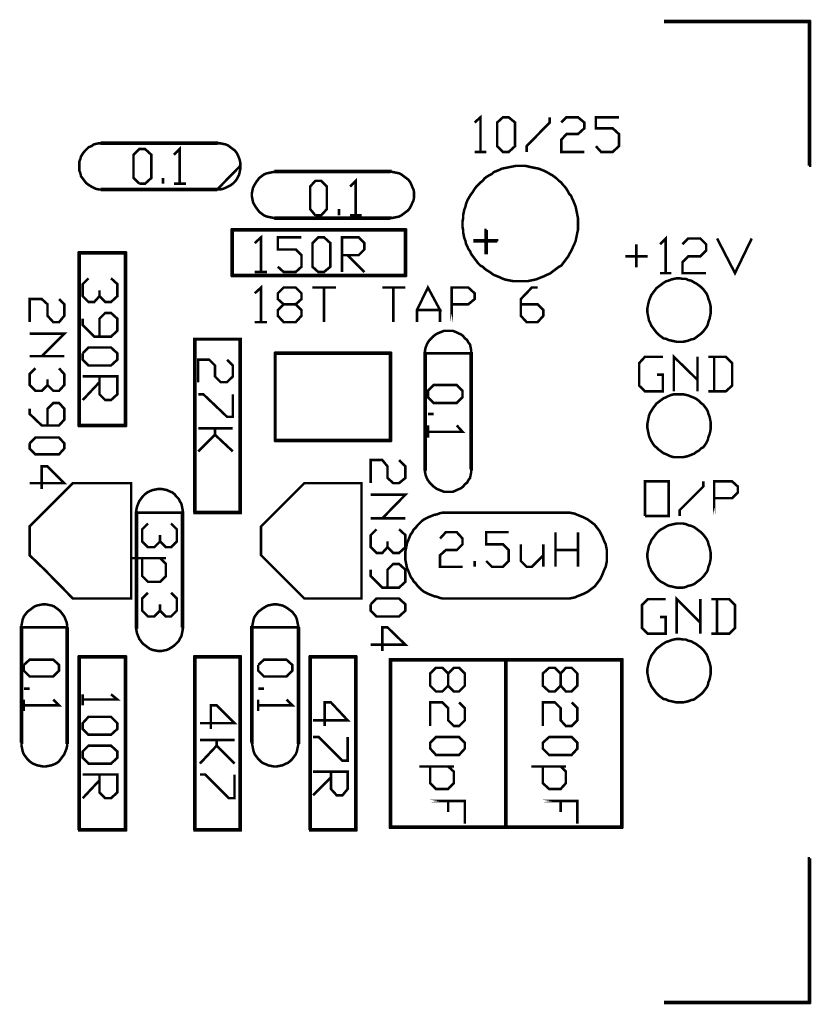
# Model space of a CAD drawing. Extents: x -1.62 to 1.62, y -1.5 to 1.5.
# Drawn here: x 0.24 to 1.62, y -0.2 to 1.5 of the extents above; entities that cross this region are included whole.
import ezdxf

# ---------------------------------------------------------------- set-up
doc = ezdxf.new("R2010")
doc.units = 0
doc.header["$LTSCALE"] = 0.000394
doc.layers.add('LAYER_1', color=7, linetype='CONTINUOUS')

msp = doc.modelspace()

# ---------------------------------------------------------------- linework, layer by layer
at = {"layer": 'LAYER_1', "color": 39, "linetype": 'CONTINUOUS', "const_width": 0.00439}
for points in [[(1.612, 1.25), (1.612, 1.5), (1.614, 1.5), (1.614, 1.25), (1.612, 1.25), (1.613, 1.25), (1.613, 1.5), (1.613, 1.499), (1.363, 1.499), (1.363, 1.501), (1.613, 1.501), (1.613, 1.499), (1.613, 1.5), (1.363, 1.5)], [(1.043, 1.334), (1.033, 1.325), (1.043, 1.334), (1.043, 1.274), (1.033, 1.274), (1.053, 1.274)], [(1.123, 1.284), (1.123, 1.274), (1.123, 1.284), (1.163, 1.325), (1.163, 1.334)], [(1.192, 1.334), (1.183, 1.325), (1.192, 1.334), (1.212, 1.334), (1.223, 1.325), (1.223, 1.315), (1.212, 1.305), (1.192, 1.305), (1.183, 1.295), (1.183, 1.274), (1.223, 1.274)], [(1.243, 1.284), (1.252, 1.274), (1.272, 1.274), (1.283, 1.284), (1.283, 1.305), (1.272, 1.315), (1.243, 1.315), (1.243, 1.334), (1.283, 1.334)], [(0.387, 1.289), (0.382, 1.289), (0.377, 1.288), (0.373, 1.287), (0.369, 1.284), (0.364, 1.282), (0.36, 1.278), (0.357, 1.275), (0.354, 1.271), (0.351, 1.266), (0.35, 1.262), (0.348, 1.257), (0.348, 1.252), (0.348, 1.247), (0.348, 1.242), (0.35, 1.237), (0.351, 1.232), (0.354, 1.228), (0.357, 1.224), (0.36, 1.22), (0.364, 1.217), (0.369, 1.214), (0.373, 1.212), (0.377, 1.21), (0.382, 1.209), (0.387, 1.209)], [(0.587, 1.288), (0.387, 1.288), (0.387, 1.29), (0.587, 1.29), (0.587, 1.288), (0.587, 1.289), (0.387, 1.289)], [(0.442, 1.229), (0.452, 1.219), (0.442, 1.229), (0.442, 1.269), (0.452, 1.279), (0.462, 1.279), (0.473, 1.269), (0.473, 1.229), (0.462, 1.219), (0.452, 1.219)], [(0.512, 1.269), (0.522, 1.279), (0.522, 1.219), (0.512, 1.219), (0.533, 1.219)], [(0.627, 1.25), (0.627, 1.255), (0.626, 1.26), (0.625, 1.263), (0.623, 1.268), (0.621, 1.272), (0.618, 1.276), (0.614, 1.279), (0.61, 1.282), (0.606, 1.285), (0.602, 1.287), (0.597, 1.288), (0.592, 1.289), (0.587, 1.289)], [(0.493, 1.229), (0.493, 1.219)], [(0.688, 1.24), (0.683, 1.239), (0.678, 1.238), (0.673, 1.237), (0.668, 1.235), (0.664, 1.232), (0.66, 1.229), (0.657, 1.225), (0.654, 1.221), (0.651, 1.216), (0.649, 1.212), (0.648, 1.207), (0.647, 1.202), (0.647, 1.197), (0.648, 1.192), (0.649, 1.187), (0.651, 1.183), (0.654, 1.178), (0.657, 1.174), (0.66, 1.17), (0.664, 1.167), (0.668, 1.164), (0.673, 1.162), (0.678, 1.161), (0.683, 1.16), (0.688, 1.159)], [(0.887, 1.239), (0.688, 1.239), (0.688, 1.241), (0.887, 1.241), (0.887, 1.239), (0.887, 1.24), (0.688, 1.24)], [(0.817, 1.214), (0.827, 1.224), (0.827, 1.164), (0.817, 1.164), (0.837, 1.164)], [(0.928, 1.2), (0.928, 1.204), (0.927, 1.209), (0.925, 1.213), (0.923, 1.218), (0.921, 1.222), (0.918, 1.226), (0.914, 1.229), (0.91, 1.232), (0.906, 1.235), (0.902, 1.237), (0.897, 1.238), (0.892, 1.239), (0.887, 1.24)], [(0.587, 1.208), (0.387, 1.208), (0.387, 1.21), (0.587, 1.21), (0.587, 1.208), (0.587, 1.209), (0.387, 1.209)], [(0.748, 1.175), (0.757, 1.164), (0.748, 1.175), (0.748, 1.214), (0.757, 1.224), (0.767, 1.224), (0.777, 1.214), (0.777, 1.175), (0.767, 1.164), (0.757, 1.164)], [(0.887, 1.159), (0.892, 1.16), (0.897, 1.161), (0.902, 1.162), (0.906, 1.164), (0.91, 1.167), (0.914, 1.17), (0.918, 1.173), (0.921, 1.177), (0.923, 1.181), (0.925, 1.186), (0.927, 1.19), (0.928, 1.195), (0.928, 1.2)], [(0.887, 1.158), (0.688, 1.158), (0.688, 1.16), (0.887, 1.16), (0.887, 1.158), (0.887, 1.159), (0.688, 1.159)], [(0.798, 1.175), (0.798, 1.164)], [(0.913, 1.138), (0.613, 1.138), (0.613, 1.14), (0.913, 1.14), (0.913, 1.138), (0.913, 1.139), (0.613, 1.139), (0.614, 1.139), (0.614, 1.099), (0.612, 1.099), (0.612, 1.139), (0.614, 1.139), (0.613, 1.139), (0.613, 1.099), (0.614, 1.099), (0.614, 1.06), (0.612, 1.06), (0.612, 1.099), (0.614, 1.099), (0.613, 1.099), (0.613, 1.06), (0.613, 1.061), (0.913, 1.061), (0.913, 1.059), (0.613, 1.059), (0.613, 1.061), (0.613, 1.06), (0.913, 1.06), (0.912, 1.06), (0.912, 1.139), (0.914, 1.139), (0.914, 1.06), (0.912, 1.06), (0.913, 1.06), (0.913, 1.139)], [(0.663, 1.126), (0.652, 1.116), (0.663, 1.126), (0.663, 1.066), (0.652, 1.066), (0.673, 1.066)], [(0.702, 1.066), (0.692, 1.075), (0.702, 1.066), (0.723, 1.066), (0.733, 1.075), (0.733, 1.095), (0.723, 1.105), (0.692, 1.105), (0.692, 1.126), (0.733, 1.126)], [(0.803, 1.066), (0.803, 1.126), (0.832, 1.126), (0.842, 1.116), (0.842, 1.105), (0.832, 1.095), (0.803, 1.095), (0.813, 1.095), (0.842, 1.066)], [(1.054, 1.139), (1.054, 1.099), (1.052, 1.099), (1.052, 1.139), (1.054, 1.139), (1.053, 1.139), (1.053, 1.099)], [(1.354, 1.114), (1.364, 1.124), (1.364, 1.064), (1.354, 1.064), (1.374, 1.064)], [(1.072, 1.119), (1.033, 1.119), (1.033, 1.121), (1.072, 1.121), (1.072, 1.119), (1.072, 1.12), (1.033, 1.12)], [(1.313, 1.074), (1.313, 1.114)], [(1.393, 1.114), (1.403, 1.124), (1.424, 1.124), (1.434, 1.114), (1.434, 1.103), (1.424, 1.093), (1.403, 1.093), (1.393, 1.083), (1.393, 1.064), (1.434, 1.064)], [(1.484, 1.064), (1.453, 1.124), (1.484, 1.064), (1.513, 1.124)], [(0.349, 1.099), (0.349, 0.8), (0.347, 0.8), (0.347, 1.099), (0.349, 1.099), (0.348, 1.099), (0.348, 0.8), (0.348, 0.801), (0.428, 0.801), (0.428, 0.799), (0.348, 0.799), (0.348, 0.801), (0.348, 0.8), (0.428, 0.8), (0.427, 0.8), (0.427, 1.099), (0.429, 1.099), (0.429, 0.8), (0.427, 0.8), (0.428, 0.8), (0.428, 1.099), (0.428, 1.098), (0.387, 1.098), (0.387, 1.1), (0.428, 1.1), (0.428, 1.098), (0.428, 1.099), (0.387, 1.099), (0.387, 1.098), (0.348, 1.098), (0.348, 1.1), (0.387, 1.1), (0.387, 1.098), (0.387, 1.099), (0.348, 1.099)], [(1.333, 1.093), (1.294, 1.093)], [(0.403, 1.055), (0.414, 1.045), (0.414, 1.024), (0.403, 1.014), (0.393, 1.014), (0.383, 1.024), (0.383, 1.034), (0.383, 1.024), (0.374, 1.014), (0.364, 1.014), (0.354, 1.024), (0.354, 1.045), (0.364, 1.055)], [(0.663, 1.039), (0.652, 1.029), (0.663, 1.039), (0.663, 0.979), (0.652, 0.979), (0.673, 0.979)], [(0.793, 1.039), (0.752, 1.039), (0.793, 1.039), (0.772, 1.039), (0.772, 0.979)], [(0.913, 1.039), (0.873, 1.039), (0.913, 1.039), (0.892, 1.039), (0.892, 0.979)], [(0.933, 0.979), (0.933, 1), (0.952, 1.039), (0.973, 1), (0.933, 1), (0.973, 1), (0.973, 0.979)], [(1.113, 1.01), (1.142, 1.01), (1.152, 1), (1.152, 0.99), (1.142, 0.979), (1.123, 0.979), (1.113, 0.99), (1.113, 1.019), (1.132, 1.039), (1.142, 1.039)], [(0.313, 1.019), (0.322, 1.01), (0.322, 0.99), (0.313, 0.979), (0.303, 0.979), (0.293, 0.99), (0.293, 1.01), (0.283, 1.019), (0.262, 1.019), (0.262, 0.979)], [(0.354, 0.985), (0.354, 0.974), (0.374, 0.954), (0.403, 0.954), (0.414, 0.964), (0.414, 0.985), (0.403, 0.995), (0.393, 0.995), (0.383, 0.985), (0.383, 0.954)], [(0.262, 0.959), (0.322, 0.959), (0.283, 0.92), (0.322, 0.92), (0.262, 0.92)], [(0.547, 0.649), (0.547, 0.95), (0.549, 0.95), (0.549, 0.649), (0.547, 0.649), (0.548, 0.649), (0.548, 0.95), (0.587, 0.95), (0.587, 0.949), (0.548, 0.949), (0.548, 0.95), (0.587, 0.95), (0.627, 0.95), (0.627, 0.949), (0.587, 0.949), (0.587, 0.95), (0.627, 0.95), (0.628, 0.95), (0.628, 0.649), (0.626, 0.649), (0.626, 0.95), (0.628, 0.95), (0.627, 0.95), (0.627, 0.649), (0.627, 0.648), (0.548, 0.648), (0.548, 0.65), (0.627, 0.65), (0.627, 0.648), (0.627, 0.649), (0.548, 0.649)], [(0.364, 0.935), (0.354, 0.925), (0.364, 0.935), (0.403, 0.935), (0.414, 0.925), (0.414, 0.914), (0.403, 0.904), (0.364, 0.904), (0.354, 0.914), (0.354, 0.925)], [(0.688, 0.775), (0.887, 0.775), (0.887, 0.773), (0.688, 0.773), (0.688, 0.775), (0.688, 0.774), (0.887, 0.774), (0.886, 0.774), (0.886, 0.925), (0.888, 0.925), (0.888, 0.774), (0.886, 0.774), (0.887, 0.774), (0.887, 0.925), (0.887, 0.924), (0.688, 0.924), (0.688, 0.926), (0.887, 0.926), (0.887, 0.924), (0.887, 0.925), (0.688, 0.925), (0.688, 0.774), (0.687, 0.774), (0.687, 0.925), (0.688, 0.925), (0.688, 0.774)], [(0.948, 0.925), (0.948, 0.724), (0.946, 0.724), (0.946, 0.925), (0.948, 0.925), (0.947, 0.925), (0.947, 0.724)], [(1.026, 0.724), (1.026, 0.925), (1.028, 0.925), (1.028, 0.724), (1.026, 0.724), (1.027, 0.724), (1.027, 0.925)], [(1.378, 0.859), (1.378, 0.919), (1.419, 0.879), (1.419, 0.919), (1.419, 0.859)], [(0.604, 0.914), (0.614, 0.904), (0.614, 0.885), (0.604, 0.875), (0.593, 0.875), (0.583, 0.885), (0.583, 0.904), (0.573, 0.914), (0.554, 0.914), (0.554, 0.875)], [(1.359, 0.888), (1.349, 0.888), (1.359, 0.888), (1.359, 0.859), (1.328, 0.859), (1.318, 0.869), (1.318, 0.908), (1.328, 0.919), (1.359, 0.919)], [(1.438, 0.859), (1.468, 0.859), (1.479, 0.869), (1.479, 0.908), (1.468, 0.919), (1.438, 0.919), (1.448, 0.919), (1.448, 0.859)], [(0.313, 0.899), (0.322, 0.889), (0.322, 0.87), (0.313, 0.86), (0.303, 0.86), (0.293, 0.87), (0.293, 0.88), (0.293, 0.87), (0.283, 0.86), (0.272, 0.86), (0.262, 0.87), (0.262, 0.889), (0.272, 0.899)], [(0.354, 0.885), (0.414, 0.885), (0.414, 0.854), (0.403, 0.844), (0.393, 0.844), (0.383, 0.854), (0.383, 0.885), (0.383, 0.875), (0.354, 0.844)], [(0.614, 0.815), (0.614, 0.854), (0.614, 0.815), (0.604, 0.815), (0.563, 0.854), (0.554, 0.854)], [(0.262, 0.829), (0.262, 0.82), (0.283, 0.8), (0.313, 0.8), (0.322, 0.81), (0.322, 0.829), (0.313, 0.839), (0.303, 0.839), (0.293, 0.829), (0.293, 0.8)], [(0.962, 0.82), (0.952, 0.82)], [(1.012, 0.789), (1.002, 0.8), (1.012, 0.789), (0.952, 0.789), (0.952, 0.8), (0.952, 0.779)], [(0.554, 0.795), (0.614, 0.795)], [(0.583, 0.784), (0.614, 0.755), (0.583, 0.784), (0.583, 0.795), (0.583, 0.784), (0.554, 0.755)], [(0.272, 0.779), (0.262, 0.769), (0.272, 0.779), (0.313, 0.779), (0.322, 0.769), (0.322, 0.76), (0.313, 0.75), (0.272, 0.75), (0.262, 0.76), (0.262, 0.769)], [(0.902, 0.74), (0.913, 0.729), (0.913, 0.709), (0.902, 0.7), (0.892, 0.7), (0.882, 0.709), (0.882, 0.729), (0.873, 0.74), (0.853, 0.74), (0.853, 0.7)], [(0.283, 0.729), (0.283, 0.69), (0.283, 0.729), (0.293, 0.729), (0.322, 0.7), (0.262, 0.7)], [(0.947, 0.724), (0.947, 0.719), (0.948, 0.714), (0.95, 0.709), (0.952, 0.705), (0.955, 0.701), (0.958, 0.698), (0.962, 0.694), (0.966, 0.691), (0.97, 0.689), (0.975, 0.687), (0.98, 0.685), (0.985, 0.685), (0.99, 0.685), (0.995, 0.685), (1, 0.687), (1.004, 0.689), (1.009, 0.691), (1.013, 0.694), (1.016, 0.698), (1.02, 0.701), (1.022, 0.705), (1.025, 0.709), (1.026, 0.714), (1.027, 0.719), (1.027, 0.724)], [(1.328, 0.643), (1.328, 0.703), (1.369, 0.703), (1.369, 0.643), (1.328, 0.643), (1.369, 0.643)], [(1.388, 0.643), (1.388, 0.653), (1.429, 0.694), (1.429, 0.703)], [(0.853, 0.68), (0.913, 0.68), (0.873, 0.639), (0.913, 0.639), (0.853, 0.639)], [(0.448, 0.649), (0.448, 0.45), (0.446, 0.45), (0.446, 0.649), (0.448, 0.649), (0.447, 0.649), (0.447, 0.45)], [(0.526, 0.45), (0.526, 0.649), (0.528, 0.649), (0.528, 0.45), (0.526, 0.45), (0.527, 0.45), (0.527, 0.649)], [(0.988, 0.649), (0.983, 0.649), (0.978, 0.649), (0.973, 0.648), (0.968, 0.646), (0.963, 0.645), (0.958, 0.643), (0.953, 0.641), (0.949, 0.639), (0.945, 0.637), (0.941, 0.634), (0.938, 0.631), (0.934, 0.627), (0.931, 0.623), (0.927, 0.619), (0.925, 0.615), (0.922, 0.611), (0.92, 0.606), (0.918, 0.601), (0.916, 0.597), (0.915, 0.592), (0.914, 0.587), (0.913, 0.582), (0.913, 0.577), (0.913, 0.572), (0.913, 0.567), (0.914, 0.562), (0.915, 0.557), (0.916, 0.552), (0.918, 0.548), (0.92, 0.543), (0.922, 0.538), (0.925, 0.534), (0.927, 0.53), (0.931, 0.526), (0.934, 0.522), (0.938, 0.518), (0.941, 0.515), (0.945, 0.512), (0.949, 0.51), (0.953, 0.508), (0.958, 0.506), (0.963, 0.504), (0.968, 0.503), (0.973, 0.501), (0.978, 0.5), (0.983, 0.5), (0.988, 0.5)], [(1.188, 0.649), (0.988, 0.649)], [(1.262, 0.575), (1.262, 0.579), (1.262, 0.584), (1.261, 0.589), (1.26, 0.594), (1.258, 0.598), (1.256, 0.603), (1.254, 0.608), (1.252, 0.612), (1.25, 0.616), (1.247, 0.62), (1.244, 0.624), (1.241, 0.628), (1.237, 0.631), (1.233, 0.634), (1.229, 0.637), (1.225, 0.639), (1.221, 0.641), (1.216, 0.643), (1.211, 0.645), (1.207, 0.647), (1.202, 0.648), (1.197, 0.649), (1.192, 0.649), (1.188, 0.649)], [(0.507, 0.63), (0.517, 0.62), (0.517, 0.599), (0.507, 0.589), (0.498, 0.589), (0.488, 0.599), (0.488, 0.61), (0.488, 0.599), (0.478, 0.589), (0.467, 0.589), (0.457, 0.599), (0.457, 0.62), (0.467, 0.63)], [(0.902, 0.62), (0.913, 0.61), (0.913, 0.589), (0.902, 0.579), (0.892, 0.579), (0.882, 0.589), (0.882, 0.599), (0.882, 0.589), (0.873, 0.579), (0.863, 0.579), (0.853, 0.589), (0.853, 0.61), (0.863, 0.62)], [(0.983, 0.615), (0.973, 0.604), (0.983, 0.615), (1.002, 0.615), (1.012, 0.604), (1.012, 0.594), (1.002, 0.584), (0.983, 0.584), (0.973, 0.575), (0.973, 0.555), (1.012, 0.555)], [(1.053, 0.565), (1.063, 0.555), (1.082, 0.555), (1.092, 0.565), (1.092, 0.584), (1.082, 0.594), (1.053, 0.594), (1.053, 0.615), (1.092, 0.615)], [(1.173, 0.555), (1.173, 0.615)], [(1.212, 0.584), (1.212, 0.615), (1.212, 0.584), (1.173, 0.584), (1.212, 0.584), (1.212, 0.555)], [(1.113, 0.565), (1.113, 0.594), (1.113, 0.565), (1.123, 0.555), (1.132, 0.555), (1.152, 0.575), (1.152, 0.594), (1.152, 0.555)], [(1.033, 0.565), (1.033, 0.555)], [(1.188, 0.5), (1.192, 0.5), (1.197, 0.5), (1.202, 0.501), (1.207, 0.502), (1.211, 0.504), (1.216, 0.506), (1.221, 0.508), (1.225, 0.51), (1.229, 0.512), (1.233, 0.515), (1.237, 0.518), (1.241, 0.521), (1.244, 0.525), (1.247, 0.529), (1.25, 0.533), (1.252, 0.537), (1.254, 0.541), (1.256, 0.546), (1.258, 0.551), (1.26, 0.555), (1.261, 0.56), (1.262, 0.565), (1.262, 0.57), (1.262, 0.575)], [(0.853, 0.55), (0.853, 0.539), (0.873, 0.519), (0.902, 0.519), (0.913, 0.529), (0.913, 0.55), (0.902, 0.56), (0.892, 0.56), (0.882, 0.55), (0.882, 0.519)], [(0.507, 0.51), (0.517, 0.5), (0.517, 0.479), (0.507, 0.469), (0.498, 0.469), (0.488, 0.479), (0.488, 0.49), (0.488, 0.479), (0.478, 0.469), (0.467, 0.469), (0.457, 0.479), (0.457, 0.5), (0.467, 0.51)], [(0.863, 0.5), (0.853, 0.49), (0.863, 0.5), (0.902, 0.5), (0.913, 0.49), (0.913, 0.479), (0.902, 0.469), (0.863, 0.469), (0.853, 0.479), (0.853, 0.49)], [(0.988, 0.5), (1.188, 0.5)], [(1.364, 0.468), (1.354, 0.468), (1.364, 0.468), (1.364, 0.439), (1.333, 0.439), (1.323, 0.449), (1.323, 0.489), (1.333, 0.499), (1.364, 0.499)], [(1.383, 0.439), (1.383, 0.499), (1.424, 0.458), (1.424, 0.499), (1.424, 0.439)], [(1.443, 0.439), (1.474, 0.439), (1.484, 0.449), (1.484, 0.489), (1.474, 0.499), (1.443, 0.499), (1.453, 0.499), (1.453, 0.439)], [(0.247, 0.25), (0.247, 0.45), (0.249, 0.45), (0.249, 0.25), (0.247, 0.25), (0.248, 0.25), (0.248, 0.45)], [(0.328, 0.45), (0.328, 0.25), (0.326, 0.25), (0.326, 0.45), (0.328, 0.45), (0.327, 0.45), (0.327, 0.25)], [(0.447, 0.45), (0.447, 0.445), (0.448, 0.44), (0.45, 0.435), (0.452, 0.43), (0.455, 0.426), (0.458, 0.422), (0.462, 0.419), (0.466, 0.416), (0.47, 0.413), (0.475, 0.411), (0.48, 0.41), (0.485, 0.409), (0.49, 0.409), (0.495, 0.41), (0.5, 0.411), (0.504, 0.413), (0.509, 0.416), (0.513, 0.419), (0.516, 0.422), (0.52, 0.426), (0.522, 0.43), (0.525, 0.435), (0.526, 0.44), (0.527, 0.445), (0.527, 0.45)], [(0.646, 0.25), (0.646, 0.45), (0.648, 0.45), (0.648, 0.25), (0.646, 0.25), (0.647, 0.25), (0.647, 0.45)], [(0.729, 0.45), (0.729, 0.25), (0.727, 0.25), (0.727, 0.45), (0.729, 0.45), (0.728, 0.45), (0.728, 0.25)], [(0.873, 0.45), (0.873, 0.409), (0.873, 0.45), (0.882, 0.45), (0.913, 0.42), (0.853, 0.42)], [(0.262, 0.394), (0.252, 0.385), (0.262, 0.394), (0.303, 0.394), (0.313, 0.385), (0.313, 0.375), (0.303, 0.365), (0.262, 0.365), (0.252, 0.375), (0.252, 0.385)], [(0.347, 0.099), (0.347, 0.399), (0.349, 0.399), (0.349, 0.099), (0.347, 0.099), (0.348, 0.099), (0.348, 0.399), (0.348, 0.4), (0.387, 0.4), (0.387, 0.398), (0.348, 0.398), (0.348, 0.4), (0.348, 0.399), (0.387, 0.399), (0.387, 0.4), (0.428, 0.4), (0.428, 0.398), (0.387, 0.398), (0.387, 0.4), (0.387, 0.399), (0.428, 0.399), (0.429, 0.399), (0.429, 0.099), (0.427, 0.099), (0.427, 0.399), (0.429, 0.399), (0.428, 0.399), (0.428, 0.099), (0.428, 0.098), (0.348, 0.098), (0.348, 0.1), (0.428, 0.1), (0.428, 0.098), (0.428, 0.099), (0.348, 0.099)], [(0.547, 0.099), (0.547, 0.399), (0.549, 0.399), (0.549, 0.099), (0.547, 0.099), (0.548, 0.099), (0.548, 0.399), (0.548, 0.4), (0.627, 0.4), (0.627, 0.398), (0.548, 0.398), (0.548, 0.4), (0.548, 0.399), (0.627, 0.399), (0.628, 0.399), (0.628, 0.099), (0.626, 0.099), (0.626, 0.399), (0.628, 0.399), (0.627, 0.399), (0.627, 0.099), (0.627, 0.098), (0.587, 0.098), (0.587, 0.1), (0.627, 0.1), (0.627, 0.098), (0.627, 0.099), (0.587, 0.099), (0.587, 0.098), (0.548, 0.098), (0.548, 0.1), (0.587, 0.1), (0.587, 0.098), (0.587, 0.099), (0.548, 0.099)], [(0.668, 0.394), (0.658, 0.385), (0.668, 0.394), (0.707, 0.394), (0.717, 0.385), (0.717, 0.375), (0.707, 0.365), (0.668, 0.365), (0.658, 0.375), (0.658, 0.385)], [(0.747, 0.099), (0.747, 0.399), (0.749, 0.399), (0.749, 0.099), (0.747, 0.099), (0.748, 0.099), (0.748, 0.399), (0.748, 0.4), (0.788, 0.4), (0.788, 0.398), (0.748, 0.398), (0.748, 0.4), (0.748, 0.399), (0.788, 0.399), (0.788, 0.4), (0.827, 0.4), (0.827, 0.398), (0.788, 0.398), (0.788, 0.4), (0.788, 0.399), (0.827, 0.399), (0.828, 0.399), (0.828, 0.099), (0.826, 0.099), (0.826, 0.399), (0.828, 0.399), (0.827, 0.399), (0.827, 0.099), (0.827, 0.098), (0.748, 0.098), (0.748, 0.1), (0.827, 0.1), (0.827, 0.098), (0.827, 0.099), (0.748, 0.099)], [(0.887, 0.105), (1.087, 0.105), (1.087, 0.103), (0.887, 0.103), (0.887, 0.105), (0.887, 0.104), (1.087, 0.104), (1.086, 0.104), (1.086, 0.394), (1.088, 0.394), (1.088, 0.104), (1.086, 0.104), (1.087, 0.104), (1.087, 0.394), (1.087, 0.395), (1.288, 0.395), (1.288, 0.393), (1.087, 0.393), (1.087, 0.395), (1.087, 0.394), (1.288, 0.394), (1.289, 0.394), (1.289, 0.104), (1.287, 0.104), (1.287, 0.394), (1.289, 0.394), (1.288, 0.394), (1.288, 0.104), (1.288, 0.103), (1.087, 0.103), (1.087, 0.105), (1.288, 0.105), (1.288, 0.103), (1.288, 0.104), (1.087, 0.104), (1.086, 0.104), (1.086, 0.394), (1.088, 0.394), (1.088, 0.104), (1.086, 0.104), (1.087, 0.104), (1.087, 0.394), (1.087, 0.393), (0.887, 0.393), (0.887, 0.395), (1.087, 0.395), (1.087, 0.393), (1.087, 0.394), (0.887, 0.394), (0.888, 0.394), (0.888, 0.104), (0.886, 0.104), (0.886, 0.394), (0.888, 0.394), (0.887, 0.394), (0.887, 0.104)], [(0.262, 0.344), (0.252, 0.344)], [(0.658, 0.344), (0.668, 0.344)], [(0.313, 0.315), (0.303, 0.325), (0.313, 0.315), (0.252, 0.315), (0.252, 0.325), (0.252, 0.305)], [(0.403, 0.334), (0.414, 0.325), (0.354, 0.325), (0.354, 0.334), (0.354, 0.315)], [(0.707, 0.325), (0.717, 0.315), (0.658, 0.315), (0.658, 0.325), (0.658, 0.305)], [(0.576, 0.315), (0.576, 0.274), (0.576, 0.315), (0.586, 0.315), (0.617, 0.284), (0.557, 0.284)], [(0.773, 0.279), (0.773, 0.32), (0.784, 0.32), (0.813, 0.289), (0.753, 0.289)], [(1.016, 0.31), (1.006, 0.32), (1.016, 0.31), (1.016, 0.289), (1.006, 0.279), (0.997, 0.279), (0.987, 0.289), (0.987, 0.31), (0.977, 0.32), (0.956, 0.32), (0.956, 0.279)], [(1.201, 0.32), (1.211, 0.31), (1.211, 0.289), (1.201, 0.279), (1.191, 0.279), (1.182, 0.289), (1.182, 0.31), (1.172, 0.32), (1.151, 0.32), (1.151, 0.279)], [(0.617, 0.255), (0.557, 0.255)], [(0.586, 0.245), (0.617, 0.214), (0.586, 0.245), (0.586, 0.255), (0.586, 0.245), (0.557, 0.214)], [(0.813, 0.26), (0.813, 0.219), (0.804, 0.219), (0.763, 0.26), (0.753, 0.26)], [(0.248, 0.25), (0.248, 0.245), (0.249, 0.24), (0.25, 0.235), (0.252, 0.23), (0.255, 0.226), (0.258, 0.222), (0.262, 0.218), (0.266, 0.215), (0.27, 0.213), (0.275, 0.211), (0.28, 0.21), (0.285, 0.209), (0.29, 0.209), (0.295, 0.21), (0.3, 0.211), (0.305, 0.213), (0.309, 0.215), (0.313, 0.218), (0.316, 0.222), (0.319, 0.226), (0.322, 0.23), (0.324, 0.235), (0.326, 0.24), (0.327, 0.245), (0.327, 0.25)], [(0.647, 0.25), (0.648, 0.245), (0.649, 0.24), (0.65, 0.235), (0.652, 0.23), (0.655, 0.226), (0.658, 0.222), (0.662, 0.218), (0.666, 0.215), (0.671, 0.213), (0.675, 0.211), (0.68, 0.21), (0.685, 0.209), (0.69, 0.209), (0.695, 0.21), (0.7, 0.211), (0.704, 0.213), (0.709, 0.215), (0.713, 0.218), (0.717, 0.222), (0.72, 0.226), (0.723, 0.23), (0.725, 0.235), (0.726, 0.24), (0.727, 0.245), (0.728, 0.25)], [(0.937, 0.209), (0.956, 0.209), (0.937, 0.209), (0.997, 0.209), (0.987, 0.209), (0.997, 0.2), (0.997, 0.18), (0.987, 0.17), (0.966, 0.17), (0.956, 0.18), (0.956, 0.209)], [(1.131, 0.209), (1.151, 0.209), (1.131, 0.209), (1.191, 0.209), (1.182, 0.209), (1.191, 0.2), (1.191, 0.18), (1.182, 0.17), (1.162, 0.17), (1.151, 0.18), (1.151, 0.209)], [(0.354, 0.195), (0.414, 0.195), (0.414, 0.164), (0.403, 0.154), (0.393, 0.154), (0.383, 0.164), (0.383, 0.195), (0.383, 0.185), (0.354, 0.154)], [(0.617, 0.195), (0.617, 0.154), (0.607, 0.154), (0.566, 0.195), (0.557, 0.195)], [(0.753, 0.2), (0.813, 0.2), (0.813, 0.17), (0.804, 0.159), (0.794, 0.159), (0.784, 0.17), (0.784, 0.2), (0.784, 0.19), (0.753, 0.159)], [(1.614, 0.05), (1.614, -0.2), (1.612, -0.2), (1.612, 0.05), (1.614, 0.05), (1.613, 0.05), (1.613, -0.2), (1.613, -0.201), (1.363, -0.201), (1.363, -0.199), (1.613, -0.199), (1.613, -0.201), (1.613, -0.2), (1.363, -0.2)]]:
    msp.add_lwpolyline(points, dxfattribs=at)
for points in [[(1.082, 1.274), (1.072, 1.284), (1.072, 1.325), (1.082, 1.334), (1.092, 1.334), (1.103, 1.325), (1.103, 1.284), (1.092, 1.274)], [(0.587, 1.209), (0.592, 1.209), (0.597, 1.21), (0.602, 1.212), (0.606, 1.214), (0.61, 1.216), (0.614, 1.219), (0.618, 1.223), (0.621, 1.227), (0.623, 1.231), (0.625, 1.235), (0.626, 1.24), (0.627, 1.245), (0.627, 1.25)], [(1.212, 1.149), (1.212, 1.154), (1.212, 1.159), (1.211, 1.164), (1.21, 1.169), (1.209, 1.174), (1.208, 1.179), (1.206, 1.184), (1.204, 1.189), (1.202, 1.193), (1.2, 1.198), (1.197, 1.201), (1.195, 1.205), (1.192, 1.21), (1.189, 1.214), (1.186, 1.217), (1.183, 1.221), (1.179, 1.224), (1.175, 1.228), (1.171, 1.231), (1.167, 1.234), (1.163, 1.236), (1.158, 1.239), (1.154, 1.241), (1.149, 1.243), (1.144, 1.245), (1.139, 1.246), (1.134, 1.247), (1.129, 1.248), (1.125, 1.249), (1.12, 1.25), (1.115, 1.25), (1.11, 1.25), (1.105, 1.25), (1.1, 1.249), (1.095, 1.248), (1.09, 1.247), (1.085, 1.246), (1.08, 1.245), (1.076, 1.243), (1.071, 1.241), (1.066, 1.239), (1.063, 1.236), (1.059, 1.234), (1.054, 1.231), (1.05, 1.228), (1.047, 1.224), (1.043, 1.221), (1.039, 1.217), (1.036, 1.214), (1.033, 1.21), (1.03, 1.205), (1.027, 1.201), (1.025, 1.198), (1.022, 1.193), (1.02, 1.189), (1.018, 1.184), (1.017, 1.179), (1.015, 1.174), (1.014, 1.169), (1.013, 1.164), (1.013, 1.159), (1.012, 1.154), (1.012, 1.149), (1.012, 1.144), (1.013, 1.139), (1.013, 1.135), (1.014, 1.13), (1.015, 1.125), (1.017, 1.12), (1.018, 1.115), (1.02, 1.111), (1.022, 1.106), (1.025, 1.102), (1.027, 1.097), (1.03, 1.093), (1.033, 1.089), (1.036, 1.085), (1.039, 1.081), (1.043, 1.077), (1.047, 1.075), (1.05, 1.072), (1.054, 1.069), (1.059, 1.066), (1.063, 1.063), (1.066, 1.061), (1.071, 1.059), (1.076, 1.057), (1.08, 1.055), (1.085, 1.053), (1.09, 1.052), (1.095, 1.051), (1.1, 1.05), (1.105, 1.05), (1.11, 1.05), (1.115, 1.05), (1.12, 1.05), (1.125, 1.05), (1.129, 1.051), (1.134, 1.052), (1.139, 1.053), (1.144, 1.055), (1.149, 1.057), (1.154, 1.059), (1.158, 1.061), (1.163, 1.063), (1.167, 1.066), (1.171, 1.069), (1.175, 1.072), (1.179, 1.075), (1.183, 1.077), (1.186, 1.081), (1.189, 1.085), (1.192, 1.089), (1.195, 1.093), (1.197, 1.097), (1.2, 1.102), (1.202, 1.106), (1.204, 1.111), (1.206, 1.115), (1.208, 1.12), (1.209, 1.125), (1.21, 1.13), (1.211, 1.135), (1.212, 1.139), (1.212, 1.144)], [(0.762, 1.066), (0.752, 1.075), (0.752, 1.116), (0.762, 1.126), (0.772, 1.126), (0.783, 1.116), (0.783, 1.075), (0.772, 1.066)], [(0.702, 0.979), (0.692, 0.99), (0.692, 1), (0.702, 1.01), (0.723, 1.01), (0.733, 1.019), (0.733, 1.029), (0.723, 1.039), (0.702, 1.039), (0.692, 1.029), (0.692, 1.019), (0.702, 1.01), (0.723, 1.01), (0.733, 1), (0.733, 0.99), (0.723, 0.979)], [(0.993, 0.979), (0.993, 1.039), (1.022, 1.039), (1.033, 1.029), (1.033, 1.019), (1.022, 1.01), (0.993, 1.01)], [(1.442, 1), (1.442, 1.005), (1.441, 1.01), (1.44, 1.014), (1.438, 1.019), (1.437, 1.023), (1.435, 1.028), (1.432, 1.032), (1.429, 1.036), (1.425, 1.04), (1.421, 1.043), (1.417, 1.046), (1.413, 1.048), (1.408, 1.051), (1.403, 1.052), (1.399, 1.054), (1.394, 1.054), (1.388, 1.055), (1.383, 1.055), (1.378, 1.054), (1.374, 1.053), (1.369, 1.051), (1.365, 1.05), (1.36, 1.047), (1.356, 1.044), (1.352, 1.041), (1.348, 1.038), (1.345, 1.034), (1.342, 1.03), (1.339, 1.026), (1.337, 1.021), (1.335, 1.016), (1.334, 1.012), (1.333, 1.007), (1.332, 1.002), (1.332, 0.997), (1.333, 0.992), (1.334, 0.987), (1.335, 0.982), (1.337, 0.978), (1.339, 0.973), (1.342, 0.969), (1.345, 0.965), (1.348, 0.961), (1.352, 0.957), (1.356, 0.954), (1.36, 0.951), (1.365, 0.95), (1.369, 0.948), (1.374, 0.947), (1.378, 0.946), (1.383, 0.945), (1.388, 0.945), (1.394, 0.945), (1.399, 0.946), (1.403, 0.947), (1.408, 0.949), (1.413, 0.95), (1.417, 0.953), (1.421, 0.956), (1.425, 0.959), (1.429, 0.963), (1.432, 0.967), (1.435, 0.971), (1.437, 0.975), (1.438, 0.98), (1.44, 0.985), (1.441, 0.99), (1.442, 0.995)], [(1.027, 0.925), (1.027, 0.93), (1.026, 0.935), (1.025, 0.94), (1.022, 0.944), (1.02, 0.948), (1.016, 0.951), (1.013, 0.955), (1.009, 0.958), (1.004, 0.96), (1, 0.962), (0.995, 0.964), (0.99, 0.964), (0.985, 0.964), (0.98, 0.964), (0.975, 0.962), (0.97, 0.96), (0.966, 0.958), (0.962, 0.955), (0.958, 0.951), (0.955, 0.948), (0.952, 0.944), (0.95, 0.94), (0.948, 0.935), (0.947, 0.93), (0.947, 0.925)], [(0.952, 0.86), (0.962, 0.87), (1.002, 0.87), (1.012, 0.86), (1.012, 0.849), (1.002, 0.839), (0.962, 0.839), (0.952, 0.849)], [(1.442, 0.8), (1.442, 0.805), (1.441, 0.81), (1.44, 0.815), (1.438, 0.82), (1.437, 0.824), (1.435, 0.828), (1.432, 0.832), (1.429, 0.836), (1.425, 0.839), (1.421, 0.843), (1.417, 0.846), (1.413, 0.848), (1.408, 0.85), (1.403, 0.852), (1.399, 0.853), (1.394, 0.854), (1.388, 0.854), (1.383, 0.854), (1.378, 0.854), (1.374, 0.853), (1.369, 0.851), (1.365, 0.849), (1.36, 0.847), (1.356, 0.844), (1.352, 0.841), (1.348, 0.838), (1.345, 0.834), (1.342, 0.83), (1.339, 0.825), (1.337, 0.822), (1.335, 0.817), (1.334, 0.812), (1.333, 0.807), (1.332, 0.802), (1.332, 0.797), (1.333, 0.792), (1.334, 0.787), (1.335, 0.782), (1.337, 0.777), (1.339, 0.773), (1.342, 0.768), (1.345, 0.764), (1.348, 0.762), (1.352, 0.758), (1.356, 0.755), (1.36, 0.752), (1.365, 0.75), (1.369, 0.748), (1.374, 0.746), (1.378, 0.745), (1.383, 0.745), (1.388, 0.745), (1.394, 0.745), (1.399, 0.746), (1.403, 0.747), (1.408, 0.749), (1.413, 0.751), (1.417, 0.754), (1.421, 0.756), (1.425, 0.76), (1.429, 0.762), (1.432, 0.766), (1.435, 0.771), (1.437, 0.775), (1.438, 0.78), (1.44, 0.785), (1.441, 0.789), (1.442, 0.795)], [(0.337, 0.7), (0.262, 0.625), (0.262, 0.575), (0.288, 0.55), (0.337, 0.5), (0.387, 0.5), (0.438, 0.5), (0.438, 0.7)], [(0.663, 0.575), (0.688, 0.55), (0.738, 0.5), (0.788, 0.5), (0.837, 0.5), (0.837, 0.7), (0.738, 0.7), (0.663, 0.625)], [(1.448, 0.643), (1.448, 0.703), (1.479, 0.703), (1.489, 0.694), (1.489, 0.684), (1.479, 0.674), (1.448, 0.674)], [(0.527, 0.649), (0.527, 0.654), (0.526, 0.659), (0.525, 0.664), (0.522, 0.669), (0.52, 0.673), (0.516, 0.677), (0.513, 0.681), (0.509, 0.684), (0.504, 0.686), (0.5, 0.688), (0.495, 0.689), (0.49, 0.69), (0.485, 0.69), (0.48, 0.689), (0.475, 0.688), (0.47, 0.686), (0.466, 0.684), (0.462, 0.681), (0.458, 0.677), (0.455, 0.673), (0.452, 0.669), (0.45, 0.664), (0.448, 0.659), (0.447, 0.654), (0.447, 0.649)], [(1.442, 0.575), (1.442, 0.579), (1.441, 0.584), (1.44, 0.589), (1.438, 0.594), (1.437, 0.599), (1.435, 0.603), (1.432, 0.607), (1.429, 0.611), (1.425, 0.615), (1.421, 0.618), (1.417, 0.621), (1.413, 0.624), (1.408, 0.626), (1.403, 0.627), (1.399, 0.629), (1.394, 0.63), (1.388, 0.63), (1.383, 0.63), (1.378, 0.629), (1.374, 0.628), (1.369, 0.627), (1.365, 0.625), (1.36, 0.622), (1.356, 0.62), (1.352, 0.617), (1.348, 0.613), (1.345, 0.609), (1.342, 0.605), (1.339, 0.601), (1.337, 0.596), (1.335, 0.592), (1.334, 0.587), (1.333, 0.582), (1.332, 0.577), (1.332, 0.572), (1.333, 0.567), (1.334, 0.562), (1.335, 0.557), (1.337, 0.553), (1.339, 0.548), (1.342, 0.544), (1.345, 0.54), (1.348, 0.536), (1.352, 0.532), (1.356, 0.529), (1.36, 0.527), (1.365, 0.524), (1.369, 0.522), (1.374, 0.521), (1.378, 0.52), (1.383, 0.519), (1.388, 0.519), (1.394, 0.519), (1.399, 0.52), (1.403, 0.522), (1.408, 0.523), (1.413, 0.525), (1.417, 0.528), (1.421, 0.531), (1.425, 0.534), (1.429, 0.538), (1.432, 0.542), (1.435, 0.546), (1.437, 0.55), (1.438, 0.555), (1.44, 0.56), (1.441, 0.565), (1.442, 0.57)], [(0.457, 0.57), (0.438, 0.57), (0.498, 0.57), (0.488, 0.57), (0.498, 0.56), (0.498, 0.539), (0.488, 0.529), (0.467, 0.529), (0.457, 0.539)], [(0.327, 0.45), (0.327, 0.454), (0.326, 0.459), (0.324, 0.464), (0.322, 0.469), (0.319, 0.473), (0.316, 0.477), (0.313, 0.48), (0.309, 0.483), (0.305, 0.486), (0.3, 0.488), (0.295, 0.489), (0.29, 0.49), (0.285, 0.49), (0.28, 0.489), (0.275, 0.488), (0.27, 0.486), (0.266, 0.483), (0.262, 0.48), (0.258, 0.477), (0.255, 0.473), (0.252, 0.469), (0.25, 0.464), (0.249, 0.459), (0.248, 0.454), (0.248, 0.45)], [(0.728, 0.45), (0.727, 0.454), (0.726, 0.459), (0.725, 0.464), (0.723, 0.469), (0.72, 0.473), (0.717, 0.477), (0.713, 0.48), (0.709, 0.483), (0.704, 0.486), (0.7, 0.488), (0.695, 0.489), (0.69, 0.49), (0.685, 0.49), (0.68, 0.489), (0.675, 0.488), (0.671, 0.486), (0.666, 0.483), (0.662, 0.48), (0.658, 0.477), (0.655, 0.473), (0.652, 0.469), (0.65, 0.464), (0.649, 0.459), (0.648, 0.454), (0.647, 0.45)], [(1.442, 0.375), (1.442, 0.38), (1.441, 0.385), (1.44, 0.389), (1.438, 0.394), (1.437, 0.398), (1.435, 0.403), (1.432, 0.407), (1.429, 0.411), (1.425, 0.415), (1.421, 0.418), (1.417, 0.421), (1.413, 0.423), (1.408, 0.426), (1.403, 0.427), (1.399, 0.429), (1.394, 0.429), (1.388, 0.43), (1.383, 0.43), (1.378, 0.429), (1.374, 0.428), (1.369, 0.426), (1.365, 0.425), (1.36, 0.422), (1.356, 0.419), (1.352, 0.416), (1.348, 0.413), (1.345, 0.409), (1.342, 0.405), (1.339, 0.401), (1.337, 0.396), (1.335, 0.391), (1.334, 0.387), (1.333, 0.382), (1.332, 0.377), (1.332, 0.372), (1.333, 0.367), (1.334, 0.362), (1.335, 0.357), (1.337, 0.353), (1.339, 0.348), (1.342, 0.344), (1.345, 0.34), (1.348, 0.336), (1.352, 0.332), (1.356, 0.329), (1.36, 0.326), (1.365, 0.325), (1.369, 0.323), (1.374, 0.322), (1.378, 0.321), (1.383, 0.32), (1.388, 0.32), (1.394, 0.32), (1.399, 0.321), (1.403, 0.322), (1.408, 0.324), (1.413, 0.325), (1.417, 0.328), (1.421, 0.331), (1.425, 0.334), (1.429, 0.338), (1.432, 0.342), (1.435, 0.346), (1.437, 0.35), (1.438, 0.355), (1.44, 0.36), (1.441, 0.365), (1.442, 0.37)], [(0.956, 0.37), (0.966, 0.38), (0.977, 0.38), (0.987, 0.37), (0.987, 0.349), (0.997, 0.339), (1.006, 0.339), (1.016, 0.349), (1.016, 0.37), (1.006, 0.38), (0.997, 0.38), (0.987, 0.37), (0.987, 0.349), (0.977, 0.339), (0.966, 0.339), (0.956, 0.349)], [(1.151, 0.37), (1.162, 0.38), (1.172, 0.38), (1.182, 0.37), (1.182, 0.349), (1.191, 0.339), (1.201, 0.339), (1.211, 0.349), (1.211, 0.37), (1.201, 0.38), (1.191, 0.38), (1.182, 0.37), (1.182, 0.349), (1.172, 0.339), (1.162, 0.339), (1.151, 0.349)], [(0.354, 0.284), (0.364, 0.295), (0.403, 0.295), (0.414, 0.284), (0.414, 0.274), (0.403, 0.264), (0.364, 0.264), (0.354, 0.274)], [(0.956, 0.25), (0.966, 0.26), (1.006, 0.26), (1.016, 0.25), (1.016, 0.24), (1.006, 0.229), (0.966, 0.229), (0.956, 0.24)], [(1.151, 0.25), (1.162, 0.26), (1.201, 0.26), (1.211, 0.25), (1.211, 0.24), (1.201, 0.229), (1.162, 0.229), (1.151, 0.24)], [(0.354, 0.235), (0.364, 0.245), (0.403, 0.245), (0.414, 0.235), (0.414, 0.224), (0.403, 0.214), (0.364, 0.214), (0.354, 0.224)], [(0.956, 0.149), (1.016, 0.149), (1.016, 0.11), (1.016, 0.149), (0.987, 0.149), (0.987, 0.13), (0.987, 0.149)], [(1.151, 0.149), (1.211, 0.149), (1.211, 0.11), (1.211, 0.149), (1.182, 0.149), (1.182, 0.13), (1.182, 0.149)]]:
    msp.add_lwpolyline(points, close=True, dxfattribs=at)

doc.saveas('drawing.dxf')
